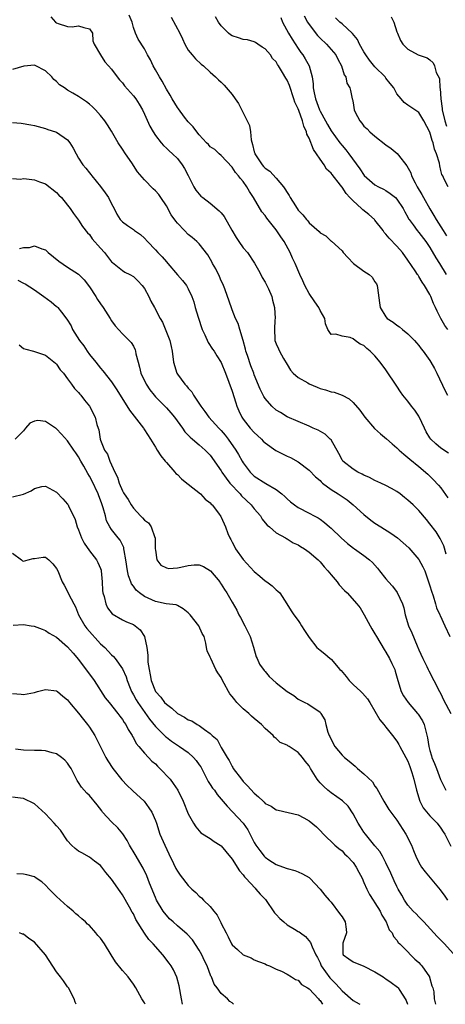
# Model space of a CAD drawing. Units: inches. Extents: x 2595000 to 2598000, y 1530000 to 1533000.
# Drawn here: x 2595330 to 2595408, y 1530000 to 1530179 of the extents above; entities that cross this region are included whole.
import ezdxf

# ---------------------------------------------------------------- set-up
doc = ezdxf.new("R2010")
doc.units = ezdxf.units.IN
doc.header["$MEASUREMENT"] = 0
doc.layers.add('LD25951530_2ft', color=151, linetype='Continuous')

msp = doc.modelspace()

# ---------------------------------------------------------------- linework, layer by layer
at = {"layer": 'LD25951530_2ft'}
for points, elevation in [([(2595335.98, 1530179.98), (2595336.82, 1530179), (2595337, 1530178.83), (2595337.27, 1530178.73), (2595339, 1530178.19), (2595339.84, 1530178.16), (2595341, 1530178.33), (2595341.97, 1530178.03), (2595343, 1530177.77), (2595343.56, 1530177), (2595343.58, 1530175.58), (2595343.83, 1530175), (2595344.99, 1530173), (2595345.77, 1530171.77), (2595346.43, 1530171), (2595347, 1530170.41), (2595348.01, 1530169), (2595348.47, 1530168.47), (2595349, 1530167.91), (2595349.4, 1530167.4), (2595351, 1530165.56), (2595351.43, 1530165), (2595352.04, 1530164.04), (2595352.63, 1530163), (2595353, 1530162.23), (2595354, 1530160.01), (2595354.58, 1530159), (2595355, 1530158.34), (2595356.04, 1530157), (2595356.48, 1530156.48), (2595357, 1530156.04), (2595357.51, 1530155.51), (2595358.12, 1530155), (2595359, 1530154.12), (2595359.88, 1530153), (2595360.3, 1530152.3), (2595361, 1530151.03), (2595362.01, 1530149), (2595362.37, 1530148.37), (2595363, 1530147.61), (2595363.29, 1530147.29), (2595363.63, 1530147), (2595365, 1530145.97), (2595366.62, 1530144.62), (2595367, 1530144.21), (2595367.54, 1530143.54), (2595368.91, 1530141.09), (2595369.71, 1530139.71), (2595370.19, 1530139), (2595371, 1530137.86), (2595371.75, 1530137), (2595373.07, 1530135.07), (2595373.77, 1530133.77), (2595374.2, 1530133), (2595374.47, 1530132.47), (2595375, 1530131.6), (2595375.32, 1530131), (2595375.59, 1530130.41), (2595376.19, 1530129), (2595376.33, 1530128.33), (2595376.7, 1530127), (2595376.79, 1530125), (2595376.76, 1530124.76), (2595376.67, 1530123), (2595376.77, 1530121.23), (2595376.77, 1530121), (2595377, 1530120.39), (2595377.44, 1530119.44), (2595377.58, 1530119), (2595378.31, 1530117.69), (2595379, 1530116.61), (2595379.59, 1530115.59), (2595380.1, 1530115), (2595381, 1530114.25), (2595382.76, 1530113.24), (2595383, 1530113.08), (2595384.46, 1530112.46), (2595385, 1530112.24), (2595385.99, 1530111.99), (2595387, 1530111.64), (2595387.57, 1530111.57), (2595389.03, 1530111.03), (2595390.33, 1530110.33), (2595391, 1530109.7), (2595392.26, 1530108.26), (2595393.16, 1530107), (2595394.93, 1530104.93), (2595395.98, 1530103.98), (2595397.08, 1530103.08), (2595398.16, 1530102.16), (2595399, 1530101.41), (2595399.41, 1530101), (2595400.25, 1530100.25), (2595401, 1530099.66), (2595401.33, 1530099.33), (2595403, 1530098.02), (2595404.63, 1530096.63), (2595405.63, 1530095.63), (2595406.59, 1530094.59), (2595407, 1530094.1), (2595408.3, 1530092.3)], 8182), ([(2595408.42, 1530100.42), (2595407, 1530101.37), (2595406.11, 1530102.11), (2595405.17, 1530103), (2595405, 1530103.24), (2595404.35, 1530104.35), (2595404.01, 1530105), (2595403.06, 1530107.06), (2595403, 1530107.17), (2595402.25, 1530108.25), (2595401.67, 1530109), (2595401, 1530109.94), (2595400.1, 1530111), (2595399.64, 1530111.64), (2595399, 1530112.62), (2595397, 1530115.6), (2595395.95, 1530117), (2595395, 1530118.16), (2595394.13, 1530119), (2595393.49, 1530119.49), (2595393, 1530120.04), (2595392.33, 1530120.33), (2595391.42, 1530121), (2595391, 1530121.28), (2595390.5, 1530121.5), (2595389, 1530121.75), (2595387.86, 1530122.14), (2595387, 1530122.09), (2595386.44, 1530123), (2595385.99, 1530123.99), (2595385.88, 1530125), (2595385, 1530126.45), (2595384.79, 1530127), (2595384.04, 1530128.04), (2595383, 1530129.56), (2595382.2, 1530131), (2595381.87, 1530131.87), (2595381.33, 1530133), (2595380.49, 1530135), (2595379.99, 1530135.99), (2595379.54, 1530137), (2595378.45, 1530139), (2595377.85, 1530139.85), (2595377, 1530141.16), (2595375.28, 1530143.28), (2595375, 1530143.74), (2595374.42, 1530144.42), (2595372.9, 1530147), (2595372.14, 1530148.14), (2595371.65, 1530149), (2595371, 1530149.92), (2595370.49, 1530150.49), (2595370.12, 1530151), (2595369.57, 1530151.57), (2595369, 1530152.55), (2595367, 1530154.69), (2595366.63, 1530155), (2595365.8, 1530155.8), (2595365, 1530156.28), (2595364.68, 1530156.68), (2595364.34, 1530157), (2595363, 1530158.42), (2595362.52, 1530159), (2595361.9, 1530159.9), (2595361, 1530160.81), (2595360.33, 1530161.67), (2595359.2, 1530163.2), (2595359, 1530163.43), (2595358.05, 1530165), (2595357.69, 1530165.69), (2595357, 1530166.79), (2595356.26, 1530168.26), (2595355.72, 1530169), (2595355, 1530170.3), (2595354.57, 1530171), (2595354.12, 1530172.12), (2595353.58, 1530173), (2595353, 1530174.14), (2595351.89, 1530175.89), (2595351.36, 1530177), (2595351, 1530178.03), (2595350.74, 1530179), (2595350.24, 1530180.24)], 8184), ([(2595357.9, 1530179.9), (2595359.43, 1530177), (2595359.92, 1530175.92), (2595360.38, 1530175), (2595361, 1530173.89), (2595361.7, 1530173), (2595362.3, 1530172.3), (2595363.33, 1530171.33), (2595363.75, 1530171), (2595365, 1530169.9), (2595365.96, 1530169), (2595366.48, 1530168.48), (2595367, 1530168.03), (2595367.5, 1530167.5), (2595369, 1530165.77), (2595369.56, 1530165), (2595370.14, 1530164.14), (2595371, 1530162.45), (2595372.13, 1530160.13), (2595372.32, 1530159), (2595372.46, 1530157.54), (2595372.69, 1530156.69), (2595373, 1530155.38), (2595373.09, 1530155.09), (2595373.11, 1530155), (2595374.45, 1530153), (2595374.7, 1530152.7), (2595375, 1530152.38), (2595375.84, 1530151.84), (2595377, 1530150.54), (2595378.32, 1530149), (2595378.61, 1530148.61), (2595379, 1530147.92), (2595379.38, 1530147.38), (2595379.57, 1530147), (2595380.51, 1530145.49), (2595381, 1530144.75), (2595381.87, 1530143.87), (2595382.53, 1530143), (2595382.75, 1530142.75), (2595383, 1530142.43), (2595384.83, 1530140.83), (2595385, 1530140.62), (2595386.06, 1530140.06), (2595387, 1530139.1), (2595387.06, 1530139.06), (2595389, 1530137.3), (2595389.23, 1530137), (2595390.07, 1530136.07), (2595391.1, 1530135), (2595393, 1530133.62), (2595393.92, 1530133), (2595394.51, 1530132.51), (2595395, 1530131.69), (2595395.27, 1530131.27), (2595395.4, 1530131), (2595395.44, 1530130.56), (2595395.83, 1530127.83), (2595395.93, 1530127), (2595397, 1530125.26), (2595397.22, 1530125), (2595398.33, 1530124.33), (2595399, 1530123.76), (2595399.47, 1530123.47), (2595400, 1530123), (2595401, 1530122.2), (2595402.18, 1530121), (2595402.57, 1530120.57), (2595403, 1530120.05), (2595403.44, 1530119.44), (2595403.81, 1530119), (2595405, 1530117.31), (2595405.19, 1530117), (2595405.84, 1530115.84), (2595406.25, 1530115), (2595407.77, 1530111.77), (2595408.21, 1530111)], 8186), ([(2595408.26, 1530123), (2595407.71, 1530123.71), (2595406.97, 1530124.97), (2595406.31, 1530126.31), (2595406.03, 1530127), (2595405.69, 1530127.69), (2595405.18, 1530129), (2595405, 1530129.36), (2595404.03, 1530131), (2595403.6, 1530131.6), (2595403, 1530132.65), (2595402.85, 1530132.85), (2595402.76, 1530133), (2595402.32, 1530133.68), (2595401, 1530135.61), (2595400.01, 1530137), (2595399, 1530138.16), (2595397.6, 1530139.6), (2595397, 1530140.37), (2595396.68, 1530140.68), (2595396.48, 1530141), (2595395, 1530142.9), (2595394.91, 1530143), (2595393.91, 1530143.91), (2595392.77, 1530144.77), (2595392.55, 1530145), (2595391, 1530146.4), (2595390.45, 1530147), (2595389.77, 1530147.77), (2595389, 1530148.92), (2595388.96, 1530148.96), (2595388.7, 1530149.3), (2595387.2, 1530151.2), (2595387, 1530151.49), (2595386.2, 1530152.2), (2595385.77, 1530153), (2595385, 1530154.04), (2595384.36, 1530155), (2595383.79, 1530155.79), (2595383, 1530157.84), (2595382.6, 1530158.6), (2595382.5, 1530159), (2595382.02, 1530160.02), (2595381.78, 1530161), (2595381.12, 1530162.88), (2595381, 1530163.2), (2595380.41, 1530164.41), (2595380.23, 1530165), (2595379.42, 1530167.42), (2595379, 1530168.42), (2595378.77, 1530168.77), (2595378.17, 1530169.83), (2595377.43, 1530171), (2595377.25, 1530171.25), (2595377, 1530171.73), (2595376.36, 1530172.36), (2595375.96, 1530173), (2595375, 1530174.13), (2595374.45, 1530174.45), (2595373.68, 1530175), (2595373.25, 1530175.25), (2595373, 1530175.42), (2595371.75, 1530175.75), (2595371, 1530175.84), (2595370.14, 1530176.14), (2595369, 1530176.48), (2595368.68, 1530176.68), (2595368.29, 1530177), (2595367, 1530178.31), (2595366.49, 1530179), (2595365.93, 1530179.93)], 8188), ([(2595377.85, 1530179.85), (2595378.16, 1530179), (2595379.23, 1530177), (2595379.9, 1530175.9), (2595381, 1530174.19), (2595381.48, 1530173.48), (2595381.85, 1530173), (2595382.3, 1530172.3), (2595383.03, 1530171), (2595383.56, 1530169), (2595383.75, 1530167.75), (2595383.76, 1530167), (2595383.91, 1530166.09), (2595384.15, 1530165), (2595384.89, 1530163), (2595385, 1530162.76), (2595386, 1530161), (2595386.34, 1530160.34), (2595387, 1530159.18), (2595388.58, 1530157), (2595389, 1530156.49), (2595389.7, 1530155.7), (2595390.25, 1530155), (2595392.24, 1530152.24), (2595393.01, 1530151.01), (2595395, 1530149.36), (2595395.65, 1530149), (2595396.56, 1530148.57), (2595397, 1530148.33), (2595397.78, 1530147.78), (2595398.74, 1530147), (2595399, 1530146.74), (2595400.13, 1530145), (2595400.43, 1530144.43), (2595401, 1530143.43), (2595401.14, 1530143.14), (2595401.23, 1530143), (2595401.94, 1530142.06), (2595402.71, 1530141), (2595403, 1530140.67), (2595404.25, 1530139), (2595405, 1530137.89), (2595406.06, 1530136.06), (2595406.74, 1530135), (2595407.97, 1530133)], 8190), ([(2595382.12, 1530180.12), (2595382.71, 1530179), (2595383, 1530178.54), (2595384.54, 1530176.54), (2595385, 1530176.07), (2595386.15, 1530175), (2595387, 1530174.03), (2595387.87, 1530173), (2595388.24, 1530172.24), (2595388.92, 1530171), (2595389.4, 1530169.4), (2595389.68, 1530169), (2595389.89, 1530167.89), (2595390.43, 1530167), (2595390.52, 1530166.52), (2595390.86, 1530165), (2595390.91, 1530164.91), (2595391, 1530164.26), (2595391.23, 1530163), (2595391.4, 1530162.6), (2595392.22, 1530161), (2595392.6, 1530160.6), (2595393, 1530160.04), (2595393.57, 1530159.57), (2595394.07, 1530159), (2595395, 1530158.22), (2595397, 1530156.64), (2595397.97, 1530155.97), (2595399.04, 1530155.04), (2595399.27, 1530154.73), (2595400.82, 1530152.82), (2595401.52, 1530151.52), (2595401.66, 1530151), (2595402.32, 1530149.68), (2595402.7, 1530149), (2595403.56, 1530147.56), (2595403.86, 1530147), (2595404.99, 1530144.99), (2595405.75, 1530143.75), (2595406.14, 1530143), (2595407.4, 1530141), (2595408.02, 1530140.02)], 8192), ([(2595408.33, 1530149), (2595407.63, 1530150.37), (2595407.34, 1530151), (2595407.21, 1530151.21), (2595407, 1530151.98), (2595406.81, 1530152.81), (2595406.73, 1530153.27), (2595406.22, 1530155), (2595405.84, 1530155.84), (2595405.6, 1530157), (2595405.41, 1530157.42), (2595405, 1530158.95), (2595403.92, 1530161), (2595403, 1530162.51), (2595401.51, 1530163.51), (2595401, 1530163.86), (2595400.35, 1530164.35), (2595399.75, 1530165), (2595399, 1530165.95), (2595398.42, 1530167), (2595397.8, 1530167.8), (2595397, 1530168.77), (2595396.83, 1530169), (2595395, 1530170.84), (2595394.03, 1530172.03), (2595393.36, 1530173), (2595393, 1530173.6), (2595392.2, 1530175), (2595391.83, 1530175.83), (2595390.92, 1530176.92), (2595389, 1530178.69), (2595388.6, 1530179), (2595387.79, 1530179.79)], 8194), ([(2595397.94, 1530179.94), (2595398.44, 1530179), (2595399, 1530177.21), (2595399.09, 1530177), (2595399.66, 1530175.66), (2595400.1, 1530175), (2595401, 1530174.04), (2595402.9, 1530173), (2595404.49, 1530172.49), (2595405, 1530172.14), (2595405.58, 1530171.58), (2595405.87, 1530171), (2595406.18, 1530169.82), (2595406.73, 1530168.73), (2595406.84, 1530167), (2595406.88, 1530166.88), (2595407, 1530165), (2595407.23, 1530163.23), (2595407.23, 1530163), (2595407.72, 1530161), (2595408.04, 1530160.04)], 8196), ([(2595407.99, 1530082.01), (2595407.56, 1530083.56), (2595406.9, 1530084.9), (2595406.12, 1530086.12), (2595405, 1530087.58), (2595404.36, 1530088.36), (2595403, 1530089.98), (2595401.94, 1530091), (2595401.45, 1530091.45), (2595401, 1530091.9), (2595400.36, 1530092.36), (2595399.59, 1530093), (2595399, 1530093.43), (2595397.99, 1530093.99), (2595397, 1530094.57), (2595396.08, 1530095), (2595395, 1530095.46), (2595393.98, 1530095.98), (2595393, 1530096.42), (2595392.64, 1530096.64), (2595391.86, 1530097), (2595391, 1530097.53), (2595389.17, 1530099), (2595389, 1530099.22), (2595388.39, 1530100.39), (2595387, 1530102.84), (2595386.87, 1530103), (2595385.91, 1530103.91), (2595384.65, 1530104.65), (2595383.76, 1530105), (2595383, 1530105.34), (2595379, 1530107.04), (2595377.82, 1530107.82), (2595377, 1530108.28), (2595376.21, 1530109), (2595375, 1530110.37), (2595374.76, 1530110.76), (2595374.1, 1530112.1), (2595373, 1530114.72), (2595372.91, 1530115), (2595372.37, 1530116.37), (2595371.78, 1530118.22), (2595371.5, 1530119), (2595371.42, 1530119.42), (2595371, 1530120.95), (2595370.37, 1530123), (2595370.08, 1530124.08), (2595369.6, 1530125), (2595369, 1530126.57), (2595368.35, 1530128.35), (2595368.16, 1530129), (2595367.64, 1530130.36), (2595367.27, 1530131.27), (2595367, 1530131.83), (2595366.65, 1530132.65), (2595366.02, 1530134.02), (2595365.43, 1530135), (2595365.29, 1530135.29), (2595364.57, 1530136.57), (2595363, 1530138.57), (2595362.55, 1530139), (2595361.73, 1530139.73), (2595361, 1530140.29), (2595360.29, 1530141), (2595359, 1530142.34), (2595358.71, 1530142.71), (2595357.9, 1530143.9), (2595357, 1530145.51), (2595356.02, 1530147), (2595355.6, 1530147.6), (2595355, 1530148.26), (2595354.62, 1530148.62), (2595353, 1530150.26), (2595351.73, 1530151.73), (2595350.68, 1530153.32), (2595349.53, 1530155), (2595349, 1530155.86), (2595348.22, 1530157), (2595347, 1530159.13), (2595346.28, 1530160.28), (2595345.8, 1530161), (2595345, 1530161.96), (2595344.09, 1530163), (2595343.55, 1530163.55), (2595343, 1530164.06), (2595342.47, 1530164.47), (2595341, 1530165.44), (2595339.95, 1530166.05), (2595339, 1530166.56), (2595338.44, 1530167), (2595337.56, 1530167.56), (2595337, 1530168.17), (2595336.52, 1530168.52), (2595336.16, 1530169), (2595335, 1530170.1), (2595333.07, 1530171.07), (2595333, 1530171.13), (2595331.02, 1530170.98), (2595329, 1530170.37)], 8180), ([(2595329, 1530160.7), (2595330.56, 1530160.56), (2595332.3, 1530160.3), (2595333, 1530160.15), (2595335, 1530159.59), (2595335.42, 1530159.43), (2595336.79, 1530159), (2595337, 1530158.92), (2595339, 1530157.55), (2595339.43, 1530157), (2595340.02, 1530156.02), (2595340.55, 1530155), (2595341, 1530154.21), (2595341.77, 1530153), (2595342.35, 1530152.35), (2595343, 1530151.51), (2595343.24, 1530151.24), (2595343.42, 1530151), (2595345, 1530149.03), (2595345.86, 1530147.86), (2595346.45, 1530147), (2595347, 1530145.85), (2595347.49, 1530145), (2595347.97, 1530143.97), (2595348.6, 1530143), (2595349, 1530142.58), (2595349.91, 1530141.91), (2595351, 1530141.19), (2595351.22, 1530141), (2595352.27, 1530140.27), (2595353, 1530139.59), (2595353.54, 1530139), (2595355, 1530137.52), (2595355.46, 1530137), (2595356.22, 1530136.22), (2595357, 1530135.31), (2595357.28, 1530135), (2595359, 1530132.96), (2595359.91, 1530131.91), (2595360.64, 1530131), (2595361, 1530130.41), (2595361.63, 1530129), (2595362.01, 1530128.01), (2595362.26, 1530127), (2595362.78, 1530125.22), (2595363.53, 1530123), (2595364.01, 1530121.99), (2595364.59, 1530120.59), (2595365.41, 1530119.41), (2595365.72, 1530119), (2595366.2, 1530118.2), (2595367, 1530116.98), (2595367.8, 1530115), (2595369, 1530111.74), (2595369.63, 1530109.63), (2595369.84, 1530109), (2595370.19, 1530108.18), (2595370.75, 1530107), (2595371, 1530106.63), (2595372.29, 1530105), (2595373, 1530104.21), (2595373.63, 1530103.63), (2595374.33, 1530103), (2595374.65, 1530102.65), (2595375, 1530102.3), (2595376.93, 1530100.93), (2595378.25, 1530100.25), (2595379, 1530099.92), (2595379.62, 1530099.62), (2595381, 1530098.86), (2595383, 1530097.32), (2595384.14, 1530096.14), (2595385, 1530095.43), (2595385.21, 1530095.21), (2595385.45, 1530095), (2595387, 1530093.84), (2595388.29, 1530093), (2595389.92, 1530091.92), (2595391.03, 1530091.03), (2595393, 1530089.24), (2595394.24, 1530088.24), (2595395, 1530087.71), (2595396.09, 1530087), (2595397.88, 1530085.88), (2595399.08, 1530085), (2595400.12, 1530084.12), (2595401.16, 1530083.16), (2595403, 1530081.06), (2595403.75, 1530079.75), (2595404.08, 1530079), (2595404.63, 1530077.37), (2595404.83, 1530076.83), (2595405, 1530076.29), (2595405.28, 1530075.28), (2595405.59, 1530074.41), (2595406.03, 1530073), (2595406.24, 1530072.24), (2595406.79, 1530071), (2595406.85, 1530070.85), (2595407.72, 1530069), (2595408.62, 1530067)], 8178), ([(2595329, 1530150.49), (2595330.4, 1530150.4), (2595331, 1530150.48), (2595331.55, 1530150.45), (2595333, 1530150.25), (2595333.89, 1530149.89), (2595335, 1530149.52), (2595337, 1530147.95), (2595337.44, 1530147.44), (2595337.88, 1530147), (2595339, 1530145.64), (2595339.48, 1530145), (2595340.1, 1530144.1), (2595341, 1530142.91), (2595341.74, 1530141.74), (2595342.62, 1530140.62), (2595343, 1530140.26), (2595343.5, 1530139.5), (2595345, 1530137.78), (2595345.72, 1530137), (2595347, 1530135.32), (2595347.17, 1530135.17), (2595349, 1530133.73), (2595349.44, 1530133.44), (2595350.35, 1530133), (2595351, 1530132.63), (2595351.82, 1530131.82), (2595352.61, 1530131), (2595353, 1530130.42), (2595353.78, 1530129), (2595354.15, 1530128.15), (2595354.81, 1530127), (2595355.86, 1530125), (2595356.3, 1530124.3), (2595357.62, 1530121), (2595357.88, 1530119.88), (2595358.06, 1530119), (2595358.29, 1530117), (2595358.89, 1530115), (2595359, 1530114.83), (2595360.35, 1530113), (2595360.68, 1530112.68), (2595361, 1530112.26), (2595361.62, 1530111.62), (2595361.97, 1530111), (2595363.27, 1530109), (2595364.03, 1530108.03), (2595364.75, 1530107), (2595366.57, 1530105), (2595367, 1530104.56), (2595367.72, 1530103.72), (2595368.26, 1530103), (2595369.66, 1530101), (2595370.17, 1530100.17), (2595370.81, 1530099), (2595371, 1530098.69), (2595372.27, 1530097), (2595373, 1530096.26), (2595375.1, 1530094.9), (2595377, 1530093.8), (2595378.04, 1530093), (2595378.56, 1530092.56), (2595379, 1530092.1), (2595379.59, 1530091.59), (2595380.32, 1530091), (2595381, 1530090.54), (2595383, 1530089.48), (2595383.95, 1530089), (2595384.66, 1530088.66), (2595385, 1530088.4), (2595385.83, 1530087.83), (2595386.7, 1530087), (2595387, 1530086.75), (2595388.87, 1530085), (2595390, 1530084), (2595391.11, 1530083.11), (2595391.29, 1530083), (2595393, 1530081.78), (2595393.98, 1530081), (2595394.53, 1530080.53), (2595395.48, 1530079.48), (2595395.84, 1530079), (2595397, 1530077.53), (2595397.46, 1530077), (2595398.21, 1530076.21), (2595399.07, 1530075.07), (2595400.03, 1530073), (2595400.26, 1530072.26), (2595400.53, 1530071), (2595401.12, 1530069), (2595401.69, 1530067.69), (2595402.67, 1530065.33), (2595403, 1530064.57), (2595403.72, 1530063), (2595404.46, 1530061.54), (2595404.72, 1530061), (2595404.8, 1530060.8), (2595405.7, 1530059), (2595406.73, 1530057), (2595407, 1530056.57), (2595407.5, 1530055.5), (2595408.8, 1530053)], 8176), ([(2595330.25, 1530137.75), (2595331, 1530137.89), (2595332.07, 1530137.93), (2595333, 1530138.21), (2595334.33, 1530137.67), (2595335, 1530137.47), (2595335.48, 1530137), (2595337.42, 1530135.41), (2595339, 1530134.33), (2595341, 1530133.03), (2595342, 1530132), (2595343, 1530130.76), (2595344.15, 1530129), (2595344.46, 1530128.46), (2595345, 1530127.64), (2595345.48, 1530127), (2595346.75, 1530125), (2595347, 1530124.57), (2595347.65, 1530123.65), (2595349, 1530122.16), (2595350.58, 1530120.58), (2595351, 1530119.91), (2595351.29, 1530119.29), (2595351.39, 1530119), (2595351.46, 1530118.54), (2595351.86, 1530117), (2595352.13, 1530116.13), (2595352.37, 1530115), (2595353.31, 1530113), (2595353.98, 1530111.98), (2595354.76, 1530111), (2595355, 1530110.72), (2595357, 1530108.69), (2595357.8, 1530107.8), (2595358.48, 1530107), (2595359.92, 1530105), (2595360.35, 1530104.35), (2595361, 1530103.71), (2595361.33, 1530103.33), (2595361.74, 1530103), (2595363, 1530101.94), (2595364.07, 1530101), (2595365, 1530100.05), (2595367, 1530097.19), (2595367.11, 1530097), (2595367.88, 1530095.88), (2595368.58, 1530095), (2595370.42, 1530093), (2595370.68, 1530092.68), (2595372.47, 1530091), (2595373, 1530090.32), (2595374.12, 1530089), (2595374.43, 1530088.43), (2595375, 1530087.77), (2595375.34, 1530087.34), (2595375.76, 1530087), (2595377, 1530085.93), (2595378.69, 1530085), (2595378.87, 1530084.87), (2595379, 1530084.82), (2595380.12, 1530084.12), (2595381, 1530083.73), (2595381.43, 1530083.43), (2595382.15, 1530083), (2595383, 1530082.4), (2595384.63, 1530081), (2595384.81, 1530080.81), (2595385, 1530080.64), (2595385.73, 1530079.73), (2595386.39, 1530079), (2595387, 1530078.25), (2595388.09, 1530077), (2595388.45, 1530076.45), (2595389.44, 1530075.44), (2595389.95, 1530075), (2595391.71, 1530073), (2595392.28, 1530072.28), (2595393.06, 1530071), (2595394.13, 1530069), (2595394.45, 1530068.45), (2595395, 1530067.54), (2595395.27, 1530067), (2595396.66, 1530064.66), (2595397, 1530064.2), (2595397.64, 1530063), (2595398.1, 1530062.1), (2595398.6, 1530061), (2595398.71, 1530060.71), (2595399.17, 1530059), (2595399.78, 1530057), (2595400.2, 1530056.2), (2595401.03, 1530055), (2595402.77, 1530053), (2595402.87, 1530052.87), (2595403.65, 1530051.65), (2595403.96, 1530051), (2595404.24, 1530049.76), (2595404.59, 1530048.59), (2595404.81, 1530047), (2595405, 1530046.28), (2595405.31, 1530045.31), (2595405.39, 1530045), (2595405.87, 1530043.87), (2595406.19, 1530043), (2595406.96, 1530040.96), (2595407.63, 1530039.63), (2595407.9, 1530039)], 8174), ([(2595329.96, 1530131.96), (2595331, 1530131.42), (2595331.3, 1530131.3), (2595333, 1530130.19), (2595334.69, 1530129), (2595336.03, 1530128.03), (2595337, 1530127.19), (2595337.11, 1530127.11), (2595337.21, 1530127), (2595337.89, 1530126.11), (2595338.87, 1530124.87), (2595339.64, 1530123.64), (2595339.92, 1530123), (2595341.16, 1530121), (2595341.97, 1530119.97), (2595342.58, 1530119), (2595343, 1530118.43), (2595344.13, 1530117), (2595345, 1530115.92), (2595345.45, 1530115.45), (2595347, 1530113.43), (2595347.98, 1530111.98), (2595350.27, 1530108.27), (2595352.81, 1530105), (2595352.87, 1530104.87), (2595353, 1530104.7), (2595354.12, 1530103), (2595355, 1530101.54), (2595355.35, 1530101), (2595355.97, 1530099.97), (2595356.78, 1530099), (2595357, 1530098.72), (2595358.54, 1530097), (2595358.74, 1530096.74), (2595359, 1530096.54), (2595359.78, 1530095.78), (2595360.75, 1530095), (2595361, 1530094.77), (2595363.19, 1530093), (2595364.07, 1530092.07), (2595365, 1530091.38), (2595365.17, 1530091.17), (2595365.37, 1530091), (2595366.5, 1530089.5), (2595366.91, 1530088.91), (2595367, 1530088.76), (2595367.75, 1530087), (2595368.21, 1530085.79), (2595368.56, 1530085), (2595368.73, 1530084.73), (2595369, 1530084.22), (2595369.42, 1530083.42), (2595369.61, 1530083), (2595371, 1530081.04), (2595373, 1530078.87), (2595374.03, 1530078.03), (2595375, 1530077.19), (2595375.3, 1530077), (2595376.27, 1530076.27), (2595377, 1530075.55), (2595377.31, 1530075.31), (2595377.65, 1530075), (2595378.97, 1530073), (2595379.73, 1530071.73), (2595380.21, 1530071), (2595381, 1530069.95), (2595381.38, 1530069.38), (2595381.64, 1530069), (2595382.15, 1530068.15), (2595382.88, 1530067), (2595383, 1530066.82), (2595384.41, 1530065), (2595385, 1530064.53), (2595385.89, 1530063.89), (2595386.83, 1530063), (2595387, 1530062.88), (2595388.63, 1530061), (2595388.82, 1530060.82), (2595389.76, 1530059.76), (2595390.33, 1530059), (2595391, 1530058.27), (2595392.45, 1530057), (2595392.72, 1530056.72), (2595393.65, 1530055.65), (2595394.07, 1530055), (2595395, 1530053.44), (2595395.86, 1530051.86), (2595396.62, 1530051), (2595397, 1530050.53), (2595398.2, 1530049), (2595399, 1530047.94), (2595399.35, 1530047.35), (2595399.52, 1530047), (2595400.64, 1530045), (2595401, 1530044.31), (2595401.35, 1530043.35), (2595401.5, 1530043), (2595401.74, 1530042.26), (2595402.11, 1530041), (2595402.55, 1530039), (2595403.16, 1530037), (2595403.79, 1530035.79), (2595405, 1530034.32), (2595406.31, 1530033), (2595407, 1530032.11), (2595407.41, 1530031.41), (2595407.7, 1530031), (2595408.83, 1530028.83)], 8172), ([(2595330.2, 1530120.2), (2595331, 1530119.54), (2595331.39, 1530119.39), (2595332.77, 1530119), (2595333, 1530118.95), (2595335, 1530118.3), (2595336.83, 1530116.83), (2595337, 1530116.67), (2595337.64, 1530115.64), (2595338.24, 1530115), (2595339, 1530113.99), (2595339.7, 1530113), (2595340.25, 1530112.25), (2595341, 1530111.52), (2595341.21, 1530111.21), (2595341.41, 1530111), (2595342.1, 1530110.1), (2595343.02, 1530109), (2595344.01, 1530107), (2595344.32, 1530105.68), (2595344.55, 1530105), (2595344.67, 1530104.67), (2595344.94, 1530103), (2595345, 1530102.83), (2595345.76, 1530101), (2595346.25, 1530100.25), (2595346.7, 1530099), (2595347, 1530098.3), (2595347.62, 1530097), (2595348.08, 1530096.08), (2595348.39, 1530095), (2595349, 1530093.55), (2595349.22, 1530093.22), (2595349.31, 1530093), (2595350.02, 1530092.02), (2595350.57, 1530091), (2595351, 1530090.39), (2595352.31, 1530089), (2595352.66, 1530088.66), (2595353, 1530088.25), (2595353.73, 1530087.73), (2595354.25, 1530087), (2595354.92, 1530085.08), (2595354.96, 1530085), (2595354.98, 1530083), (2595355, 1530082.77), (2595355.29, 1530081), (2595356.02, 1530080.02), (2595357, 1530079.56), (2595357.44, 1530079.44), (2595359, 1530079.53), (2595359.66, 1530079.66), (2595361, 1530079.97), (2595362.08, 1530080.08), (2595363, 1530080.07), (2595363.77, 1530079.77), (2595365.03, 1530079), (2595366.71, 1530077), (2595366.81, 1530076.81), (2595367, 1530076.56), (2595367.58, 1530075.58), (2595368, 1530075), (2595369, 1530073.3), (2595369.82, 1530071.82), (2595370.19, 1530071), (2595370.49, 1530070.49), (2595371.28, 1530069), (2595371.86, 1530067.86), (2595372.26, 1530067), (2595372.89, 1530065.11), (2595373.35, 1530063.35), (2595373.54, 1530063), (2595373.96, 1530061.96), (2595374.83, 1530060.83), (2595375, 1530060.64), (2595375.72, 1530059.72), (2595377, 1530058.57), (2595379, 1530056.99), (2595380.25, 1530056.25), (2595381, 1530055.62), (2595382.24, 1530055), (2595382.77, 1530054.77), (2595385, 1530053.21), (2595385.15, 1530053), (2595385.86, 1530051.86), (2595386.07, 1530051), (2595386.43, 1530049.57), (2595386.67, 1530049), (2595386.79, 1530048.78), (2595387, 1530048.25), (2595387.69, 1530047), (2595389, 1530045.39), (2595389.22, 1530045.22), (2595389.46, 1530045), (2595390.33, 1530044.33), (2595391, 1530043.71), (2595391.41, 1530043.41), (2595391.8, 1530043), (2595393, 1530042.02), (2595394.53, 1530040.53), (2595395, 1530039.78), (2595395.34, 1530039.34), (2595396.6, 1530037), (2595397.53, 1530035.53), (2595397.88, 1530035), (2595399, 1530033.58), (2595400.65, 1530031), (2595401.63, 1530029), (2595402.01, 1530028.01), (2595402.43, 1530027), (2595403, 1530025.82), (2595403.5, 1530025), (2595404.13, 1530024.13), (2595405.03, 1530023.03), (2595405.96, 1530021.96), (2595406.86, 1530020.86), (2595407.72, 1530019.72), (2595408.22, 1530019)], 8170), ([(2595409.26, 1530009.26), (2595407.67, 1530011), (2595406.33, 1530012.33), (2595405.71, 1530013), (2595403.9, 1530015), (2595403.48, 1530015.48), (2595403, 1530015.94), (2595402.48, 1530016.49), (2595401.93, 1530017), (2595401, 1530018.08), (2595400.38, 1530019), (2595399.87, 1530019.87), (2595399.23, 1530021), (2595399, 1530021.44), (2595398.5, 1530022.5), (2595397.89, 1530023.89), (2595397, 1530025.76), (2595396.35, 1530027), (2595395.87, 1530027.87), (2595395, 1530028.9), (2595393.27, 1530031), (2595393, 1530031.35), (2595392.35, 1530032.35), (2595391.95, 1530033), (2595391, 1530034.74), (2595390.09, 1530036.09), (2595389.08, 1530037.08), (2595387, 1530038.56), (2595386.43, 1530039), (2595385.68, 1530039.68), (2595385, 1530040.39), (2595384.7, 1530040.7), (2595384.46, 1530041), (2595383.25, 1530043), (2595383, 1530043.45), (2595382.31, 1530044.31), (2595381.79, 1530045), (2595381, 1530045.89), (2595379.35, 1530047), (2595379.12, 1530047.12), (2595379, 1530047.22), (2595377.71, 1530047.71), (2595377, 1530048.44), (2595376.66, 1530048.66), (2595376.45, 1530049), (2595375, 1530050.26), (2595374.36, 1530051), (2595373, 1530052.07), (2595372.5, 1530052.5), (2595372.01, 1530053), (2595371, 1530053.87), (2595369.86, 1530055), (2595369.47, 1530055.47), (2595369, 1530056.09), (2595368.58, 1530056.58), (2595368.32, 1530057), (2595367.55, 1530058.45), (2595367.24, 1530059), (2595367, 1530059.54), (2595366.39, 1530060.39), (2595366.04, 1530061), (2595365.68, 1530061.68), (2595365.08, 1530063), (2595365, 1530063.27), (2595364.41, 1530064.41), (2595364.3, 1530065), (2595364.17, 1530065.83), (2595363.86, 1530067), (2595363.55, 1530067.55), (2595362.91, 1530069), (2595361.31, 1530071), (2595361, 1530071.34), (2595360.08, 1530072.08), (2595359, 1530072.66), (2595358.77, 1530072.77), (2595356.99, 1530073.01), (2595355, 1530073.39), (2595353, 1530074.32), (2595352.08, 1530075), (2595351.5, 1530075.5), (2595351, 1530076.22), (2595350.65, 1530076.65), (2595350.54, 1530077), (2595350.09, 1530078.09), (2595349.91, 1530079), (2595349.61, 1530081), (2595349.3, 1530082.7), (2595349.28, 1530083), (2595349.23, 1530083.23), (2595348.57, 1530084.57), (2595348.2, 1530085), (2595347, 1530086.55), (2595346.69, 1530087), (2595346.11, 1530088.11), (2595345.91, 1530089), (2595345.51, 1530090.49), (2595345.32, 1530091), (2595345.22, 1530091.22), (2595345, 1530091.85), (2595344.67, 1530092.67), (2595344.56, 1530093), (2595343.43, 1530095.43), (2595343, 1530096.25), (2595342.71, 1530096.71), (2595341.96, 1530098.04), (2595341.4, 1530099), (2595341, 1530099.75), (2595340.49, 1530100.49), (2595340.16, 1530101), (2595339, 1530102.69), (2595337.89, 1530103.89), (2595337, 1530104.86), (2595336.91, 1530104.91), (2595336.79, 1530105), (2595335, 1530106.22), (2595333.6, 1530106.4), (2595333, 1530106.29), (2595332.12, 1530105.88), (2595331.35, 1530105), (2595331, 1530104.48), (2595329.45, 1530103)], 8168), ([(2595329, 1530092.45), (2595331, 1530092.96), (2595332.4, 1530093.6), (2595333, 1530094.01), (2595334.34, 1530094.34), (2595335, 1530094.43), (2595337, 1530093.32), (2595338.13, 1530092.13), (2595339, 1530091.16), (2595339.1, 1530091), (2595339.17, 1530090.83), (2595340.36, 1530088.36), (2595340.78, 1530087), (2595341, 1530086.49), (2595341.55, 1530085), (2595342.02, 1530084.02), (2595343, 1530082.66), (2595344.29, 1530081), (2595344.53, 1530080.53), (2595345, 1530079.42), (2595345.11, 1530079.11), (2595345.14, 1530079), (2595345.32, 1530077), (2595345.39, 1530075.39), (2595345.44, 1530075), (2595345.67, 1530074.33), (2595345.95, 1530073), (2595346.26, 1530072.26), (2595347.14, 1530071.14), (2595349, 1530070.09), (2595349.72, 1530069.72), (2595351, 1530069.2), (2595351.32, 1530069), (2595352.22, 1530068.22), (2595353.03, 1530067.03), (2595353.43, 1530065), (2595353.64, 1530063.64), (2595353.6, 1530063), (2595353.65, 1530062.35), (2595353.85, 1530061), (2595354.03, 1530060.03), (2595354.25, 1530059), (2595355.03, 1530057), (2595355.97, 1530055.97), (2595356.69, 1530055), (2595357, 1530054.67), (2595357.97, 1530053.97), (2595359, 1530052.97), (2595360.32, 1530052.32), (2595361, 1530051.85), (2595361.65, 1530051.65), (2595362.61, 1530051), (2595363, 1530050.79), (2595363.92, 1530050.08), (2595365, 1530049.35), (2595365.35, 1530049), (2595366.23, 1530048.23), (2595367, 1530046.81), (2595368.1, 1530045), (2595368.46, 1530044.46), (2595369, 1530043.35), (2595369.13, 1530043.13), (2595369.19, 1530043), (2595370.67, 1530041), (2595371, 1530040.63), (2595371.81, 1530039.81), (2595373, 1530038.47), (2595373.81, 1530037.81), (2595374.63, 1530037), (2595374.82, 1530036.82), (2595375, 1530036.61), (2595376.09, 1530036.09), (2595377, 1530035.42), (2595377.37, 1530035.37), (2595381, 1530034.5), (2595382.02, 1530033.98), (2595383, 1530033.43), (2595384.32, 1530032.32), (2595385, 1530031.69), (2595385.63, 1530031), (2595387.72, 1530029), (2595388.42, 1530028.42), (2595389, 1530027.96), (2595389.45, 1530027.45), (2595389.94, 1530027), (2595391, 1530025.84), (2595391.57, 1530025), (2595392.06, 1530024.06), (2595392.65, 1530023), (2595393, 1530022.22), (2595393.52, 1530021), (2595394.02, 1530020.02), (2595394.65, 1530019), (2595395, 1530018.52), (2595395.92, 1530017), (2595396.26, 1530016.26), (2595397.04, 1530015), (2595397.57, 1530013.57), (2595398.12, 1530013), (2595398.38, 1530012.38), (2595399, 1530011.66), (2595399.25, 1530011.25), (2595399.56, 1530011), (2595401, 1530009.56), (2595401.46, 1530009), (2595402.25, 1530008.25), (2595403, 1530007.59), (2595403.28, 1530007.28), (2595403.52, 1530007), (2595404.92, 1530005), (2595404.94, 1530004.94), (2595405.39, 1530003.39), (2595405.54, 1530003), (2595405.72, 1530002.28), (2595405.76, 1530001), (2595406.01, 1530000.01), (2595406.02, 1530000)], 8166), ([(2595329, 1530082.21), (2595330.62, 1530081), (2595330.79, 1530080.79), (2595331, 1530080.74), (2595331.82, 1530081), (2595332.74, 1530081.26), (2595333, 1530081.25), (2595334.54, 1530081.46), (2595335, 1530081.47), (2595335.6, 1530081), (2595336.3, 1530080.3), (2595337, 1530079.42), (2595337.2, 1530079), (2595338.01, 1530077), (2595338.4, 1530076.4), (2595339.08, 1530075.08), (2595339.17, 1530074.83), (2595340.12, 1530073), (2595340.43, 1530072.43), (2595341.02, 1530071), (2595342.15, 1530069), (2595342.5, 1530068.5), (2595345, 1530065.7), (2595345.82, 1530065), (2595347, 1530063.7), (2595347.38, 1530063.38), (2595347.69, 1530063), (2595349, 1530061.14), (2595349.67, 1530059.67), (2595349.85, 1530059), (2595350.38, 1530057.62), (2595350.64, 1530057), (2595351, 1530056.4), (2595351.49, 1530055.49), (2595351.78, 1530055), (2595353.94, 1530051.94), (2595355, 1530050.6), (2595356.82, 1530048.82), (2595357, 1530048.66), (2595357.94, 1530047.94), (2595359, 1530047.22), (2595359.37, 1530047), (2595361, 1530045.86), (2595361.93, 1530045), (2595362.43, 1530044.43), (2595363, 1530043.65), (2595363.25, 1530043.25), (2595363.83, 1530042.17), (2595364.62, 1530040.62), (2595365, 1530040.07), (2595365.41, 1530039.41), (2595365.75, 1530039), (2595366.25, 1530038.25), (2595368.08, 1530036.08), (2595371, 1530033), (2595371.82, 1530031.82), (2595373, 1530029.48), (2595373.29, 1530029), (2595374.02, 1530028.02), (2595374.81, 1530027), (2595375, 1530026.79), (2595375.67, 1530026.33), (2595377, 1530025.46), (2595378.82, 1530024.82), (2595379, 1530024.72), (2595380.39, 1530024.39), (2595381, 1530024.15), (2595381.79, 1530023.79), (2595383, 1530023.1), (2595383.12, 1530023), (2595385, 1530020.99), (2595385.89, 1530019.89), (2595386.64, 1530019), (2595387, 1530018.6), (2595388.57, 1530016.57), (2595389, 1530015.92), (2595389.57, 1530015), (2595389.73, 1530013.72), (2595389.8, 1530013), (2595389.17, 1530011.17), (2595389.13, 1530011), (2595389.17, 1530009.17), (2595389.22, 1530009), (2595390.26, 1530008.26), (2595391, 1530007.75), (2595393, 1530006.94), (2595395, 1530005.91), (2595396.48, 1530005), (2595396.79, 1530004.79), (2595397, 1530004.67), (2595397.96, 1530003.96), (2595399.12, 1530003.12), (2595399.22, 1530003), (2595399.51, 1530002.49), (2595400.49, 1530001), (2595400.68, 1530000.68), (2595400.92, 1530000)], 8164), ([(2595329.1, 1530069.1), (2595331, 1530069.21), (2595332.37, 1530069), (2595332.91, 1530068.91), (2595334.38, 1530068.38), (2595335, 1530068.13), (2595335.62, 1530067.62), (2595337, 1530066.93), (2595339, 1530065.16), (2595340, 1530064), (2595341, 1530062.86), (2595343.84, 1530059), (2595345.88, 1530055.88), (2595346.56, 1530055), (2595348.17, 1530053), (2595348.52, 1530052.52), (2595349, 1530051.93), (2595349.34, 1530051.34), (2595349.62, 1530051), (2595350.06, 1530050.06), (2595350.75, 1530049), (2595350.83, 1530048.83), (2595351, 1530048.57), (2595351.51, 1530047.51), (2595351.97, 1530047), (2595353, 1530045.78), (2595353.74, 1530045), (2595354.33, 1530044.33), (2595355, 1530043.8), (2595355.39, 1530043.39), (2595355.82, 1530043), (2595357.71, 1530041), (2595358.26, 1530040.26), (2595359.1, 1530039), (2595360.07, 1530037), (2595361, 1530034.7), (2595361.94, 1530033), (2595362.34, 1530032.34), (2595363.25, 1530031.25), (2595365, 1530030.19), (2595365.68, 1530029.68), (2595366.83, 1530029), (2595367, 1530028.88), (2595367.83, 1530027.83), (2595369, 1530026.46), (2595370.35, 1530024.35), (2595371, 1530023.61), (2595371.24, 1530023.24), (2595371.48, 1530023), (2595373.15, 1530021.15), (2595373.31, 1530021), (2595374.08, 1530020.08), (2595375.08, 1530019.08), (2595376.68, 1530016.68), (2595377, 1530016.37), (2595377.67, 1530015.66), (2595378.37, 1530015), (2595379, 1530014.5), (2595380.33, 1530013.67), (2595381, 1530013.28), (2595381.19, 1530013.19), (2595381.41, 1530013), (2595382.34, 1530012.34), (2595383.27, 1530011.27), (2595383.54, 1530010.46), (2595384.25, 1530009), (2595384.52, 1530008.52), (2595385, 1530007.53), (2595385.23, 1530007), (2595386.8, 1530004.8), (2595387, 1530004.56), (2595387.8, 1530003.8), (2595388.53, 1530003), (2595389, 1530002.43), (2595391, 1530000.7), (2595392.1, 1530000.1), (2595392.26, 1530000)], 8162), ([(2595329, 1530056.63), (2595330.52, 1530056.52), (2595331, 1530056.43), (2595333, 1530056.85), (2595333.52, 1530057), (2595335, 1530057.39), (2595337, 1530057.14), (2595337.18, 1530057), (2595338.14, 1530056.14), (2595339, 1530055.48), (2595339.34, 1530055), (2595341, 1530053.04), (2595341.88, 1530051.88), (2595342.64, 1530051), (2595343, 1530050.5), (2595343.96, 1530049), (2595345.98, 1530045), (2595346.36, 1530044.36), (2595347.27, 1530043), (2595348.9, 1530040.9), (2595349.85, 1530039.85), (2595350.77, 1530039), (2595350.88, 1530038.88), (2595352.94, 1530037), (2595353.82, 1530035.82), (2595354.33, 1530035), (2595355, 1530033.52), (2595355.2, 1530033), (2595355.84, 1530031), (2595356.7, 1530029), (2595357.44, 1530027.44), (2595358.31, 1530025.69), (2595358.74, 1530024.74), (2595359, 1530024.27), (2595359.51, 1530023.51), (2595361, 1530021.63), (2595361.65, 1530021), (2595362.36, 1530020.36), (2595363, 1530019.72), (2595363.4, 1530019.4), (2595363.79, 1530019), (2595365, 1530017.84), (2595365.67, 1530017), (2595366.27, 1530016.27), (2595366.92, 1530014.92), (2595367, 1530014.71), (2595367.87, 1530013), (2595368.27, 1530012.27), (2595368.89, 1530011), (2595369, 1530010.81), (2595369.96, 1530009.96), (2595371, 1530008.99), (2595372.44, 1530008.44), (2595373, 1530008.13), (2595373.79, 1530007.79), (2595375, 1530007.36), (2595375.22, 1530007.22), (2595375.77, 1530007), (2595377, 1530006.43), (2595377.98, 1530006.02), (2595379, 1530005.48), (2595379.78, 1530005), (2595380.5, 1530004.5), (2595381, 1530004.37), (2595381.63, 1530003.63), (2595382.71, 1530003), (2595383, 1530002.81), (2595384.7, 1530001), (2595384.83, 1530000.83), (2595385, 1530000.68), (2595385.42, 1530000)], 8160), ([(2595369.24, 1530000), (2595369, 1530000.25), (2595368.54, 1530000.54), (2595368.15, 1530001), (2595367, 1530001.99), (2595366.27, 1530003), (2595365.69, 1530003.69), (2595365.21, 1530005), (2595365.13, 1530005.13), (2595364.42, 1530007), (2595363.95, 1530007.95), (2595363.47, 1530009), (2595363, 1530009.87), (2595361.74, 1530011.74), (2595360.78, 1530012.78), (2595359, 1530014.28), (2595358.22, 1530015), (2595357.6, 1530015.6), (2595357, 1530016.23), (2595356.66, 1530016.66), (2595356.42, 1530017), (2595355.23, 1530019), (2595355, 1530019.48), (2595353.92, 1530022.09), (2595353.42, 1530023.42), (2595352.78, 1530024.78), (2595351.3, 1530027.3), (2595350.27, 1530029), (2595349.85, 1530029.85), (2595349.07, 1530031.07), (2595348.17, 1530032.17), (2595347, 1530033.25), (2595345.39, 1530035), (2595345.23, 1530035.23), (2595344.38, 1530036.38), (2595343, 1530038.03), (2595342.5, 1530038.5), (2595342.01, 1530039), (2595341.55, 1530039.55), (2595341, 1530040.44), (2595340.77, 1530040.77), (2595339.63, 1530043), (2595339.38, 1530043.38), (2595339, 1530043.92), (2595338.49, 1530044.49), (2595337.87, 1530045), (2595337, 1530045.65), (2595336.2, 1530045.8), (2595335, 1530046.17), (2595334.25, 1530046.25), (2595333, 1530046.26), (2595331, 1530046.32), (2595329.51, 1530046.49)], 8158), ([(2595359.94, 1530000), (2595359.75, 1530001), (2595359.35, 1530003.35), (2595358.93, 1530004.93), (2595358.31, 1530006.31), (2595357.89, 1530007), (2595357.52, 1530007.52), (2595356.37, 1530009), (2595354.59, 1530011), (2595353.8, 1530011.8), (2595352.99, 1530012.99), (2595351.46, 1530015.46), (2595351, 1530016.46), (2595350.79, 1530016.79), (2595350.27, 1530017.73), (2595349, 1530019.95), (2595348.56, 1530020.56), (2595347, 1530022.82), (2595346, 1530024), (2595345.24, 1530025), (2595345, 1530025.28), (2595343.89, 1530026.11), (2595343, 1530026.8), (2595341.6, 1530027.6), (2595341, 1530027.88), (2595340.39, 1530028.39), (2595339.72, 1530029), (2595339, 1530029.82), (2595337.73, 1530031.73), (2595337, 1530032.52), (2595336.59, 1530033), (2595335, 1530034.73), (2595333, 1530036.56), (2595331, 1530037.53), (2595330.42, 1530037.58), (2595329, 1530037.75)], 8156), ([(2595353.15, 1530000), (2595353, 1530000.28), (2595352.54, 1530001), (2595351.44, 1530003), (2595351, 1530003.67), (2595350.07, 1530005), (2595349.55, 1530005.55), (2595349, 1530006.19), (2595347.72, 1530007.72), (2595346.96, 1530009.04), (2595345.72, 1530011), (2595345, 1530012.04), (2595344.54, 1530012.54), (2595344.17, 1530013), (2595343, 1530014.34), (2595342.63, 1530014.63), (2595342.28, 1530015), (2595341.58, 1530015.58), (2595341, 1530016.15), (2595340.5, 1530016.5), (2595340.02, 1530017), (2595339, 1530017.83), (2595337, 1530019.65), (2595335.65, 1530021), (2595335, 1530021.74), (2595334.34, 1530022.34), (2595333.31, 1530023), (2595333, 1530023.25), (2595331.61, 1530023.61), (2595331, 1530023.69), (2595329.78, 1530023.78)], 8154), ([(2595340.57, 1530000), (2595340.4, 1530000.4), (2595340.21, 1530001), (2595339.15, 1530003), (2595339, 1530003.19), (2595338.27, 1530004.27), (2595337.74, 1530005), (2595337, 1530005.94), (2595334.96, 1530009), (2595333, 1530011.34), (2595331.97, 1530011.97), (2595331, 1530012.78), (2595330.79, 1530012.79), (2595330.22, 1530013)], 8152)]:
    msp.add_lwpolyline(points, dxfattribs=dict(at, elevation=elevation))

doc.saveas('drawing.dxf')
